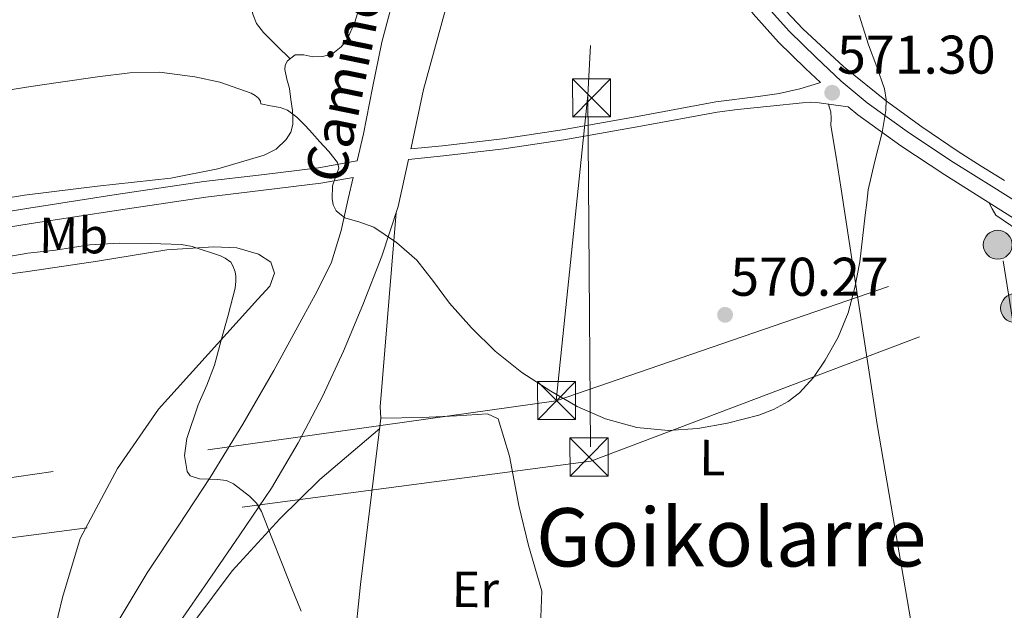
# Model space of a CAD drawing. Extents: x 559659 to 566510, y 742779 to 747468.
# Drawn here: x 562599 to 562793, y 746914 to 747031 of the extents above; entities that cross this region are included whole.
import ezdxf
from ezdxf.enums import TextEntityAlignment as Align

# ---------------------------------------------------------------- set-up
doc = ezdxf.new("R2010")
doc.units = 0
doc.header["$MEASUREMENT"] = 0
for name, pattern in [('DGN Style 2', [77.00461, 46.202766, -30.801844]), ('DGN Style 3', [107.806454, 77.00461, -30.801844]), ('DGN Style 7', [154.00922, 69.304149, -30.801844, 23.101383, -30.801844])]:
    doc.linetypes.add(name, pattern=pattern)
for name, color, linetype in [('Nivel 20', 7, 'Continuous'), ('Nivel 21', 7, 'Continuous'), ('Nivel 25', 7, 'Continuous'), ('Nivel 32', 7, 'Continuous'), ('Nivel 36', 7, 'Continuous'), ('Nivel 37', 7, 'Continuous'), ('Nivel 41', 7, 'Continuous'), ('Nivel 44', 7, 'Continuous'), ('Nivel 45', 7, 'Continuous'), ('Nivel 5', 7, 'Continuous'), ('Nivel 7', 7, 'Continuous')]:
    doc.layers.add(name, color=color, linetype=linetype)
doc.styles.add('Style-arial', font='arial.shx', dxfattribs={"bigfont": 'arialbig.shx'})
doc.styles.add('Style-ariali', font='ariali.shx', dxfattribs={"bigfont": 'arialibig.shx'})
doc.styles.add('Style-arialn', font='arialn.shx', dxfattribs={"bigfont": 'arialnbig.shx'})
doc.styles.add('Style-times', font='times.shx', dxfattribs={"bigfont": 'timesbig.shx'})

# ---------------------------------------------------------------- blocks, each defined once
blk = doc.blocks.new('5TME')
at = {"layer": 'Nivel 32', "color": 7, "linetype": 'Continuous', "lineweight": 0}
for p, q in [((-3.75, 3.75), (3.75, -3.75)), ((3.722999999998137, 3.77599999983795), (-3.716000000014901, -3.783999999985099))]:
    blk.add_line(p, q, dxfattribs=at)
at = {"layer": 'Nivel 32', "color": 7, "linetype": 'Continuous', "lineweight": 0, "flags": 128}
blk.add_lwpolyline([(-3.75, -3.75), (3.75, -3.75), (3.75, 3.75), (-3.75, 3.75), (-3.716000000014901, -3.783999999985099)], dxfattribs=at)
blk = doc.blocks.new('5PATER')
at = {"layer": 'Nivel 7', "linetype": 'Continuous', "lineweight": 0}
h = blk.add_hatch(color=53, dxfattribs=at)
edge = h.paths.add_edge_path()
edge.add_ellipse((0, 0), major_axis=(-1.095731442945027, -1.110710700472634), ratio=0.9994222409660316, start_angle=0, end_angle=360)
blk = doc.blocks.new('5PELE')
at = {"layer": 'Nivel 32', "linetype": 'Continuous', "lineweight": 0}
h = blk.add_hatch(color=9, dxfattribs=at)
edge = h.paths.add_edge_path()
edge.add_arc((-0.0002000001259148121, 0), 2.85, 0, 360)
at = {"layer": 'Nivel 32', "color": 8, "linetype": 'Continuous', "lineweight": 0}
blk.add_circle((-0.0002000001259148121, 0), 2.85, dxfattribs=at)

msp = doc.modelspace()

# ---------------------------------------------------------------- linework, layer by layer
at = {"layer": 'Nivel 20', "color": 7, "linetype": 'DGN Style 2', "lineweight": 0}
msp.add_polyline3d([(562871.608, 746828.23, 554.319), (562857.24, 746827.6059999999, 555.463), (562847.976, 746824.1980000001, 555.527), (562836.104, 746818.2779999999, 556.711), (562818.1359999999, 746810.1340000001, 557.463), (562814.152, 746837.8459999999, 562.823), (562807.7039999999, 746880.246, 565.159), (562799.656, 746937.382, 567.0790000000001), (562790.9040000001, 746992.006, 568.999), (562804.6799999999, 746982.6939999999, 567.735), (562813.656, 746974.166, 566.439), (562824.568, 746963.686, 565.863), (562831.112, 746958.71, 565.623), (562838.0560000001, 746957.318, 564.9350000000001), (562841.896, 746956.7420000001, 564.8870000000001), (562853.72, 746956.1980000001, 563.703)], dxfattribs=at)
at = {"layer": 'Nivel 21', "color": 7, "linetype": 'Continuous', "lineweight": 0}
for points in [[(562675.6440000001, 747005.0830000001, 571.947), (562675.685, 747005.2679999999, 571.964), (562678.129, 747016.7860000001, 573.004), (562682.247, 747031.8430000001, 573.899), (562686.337, 747046.9140000001, 574.732), (562689.1259999999, 747058.7509999999, 575.7330000000001), (562691.6170000001, 747070.658, 576.828), (562693.1969999999, 747080.104, 577.79), (562694.145, 747089.618, 578.732), (562694.352, 747097.3300000001, 579.278), (562693.889, 747105.0260000001, 579.804), (562692.4539999999, 747116.916, 580.836), (562691.0249999999, 747128.8019999999, 582.044), (562690.632, 747132.56, 582.475)], [(562755.986, 747018.0630000001, 571.5360000000001), (562756.371, 747018.179, 571.663), (562753.4410000001, 747020.9299999999, 572.0120000000001), (562748.1229999999, 747026.148, 572.6270000000001), (562743.105, 747031.682, 573.26), (562739.034, 747037.2960000001, 573.898), (562735.649, 747043.3459999999, 574.54), (562732.7350000001, 747049.4040000001, 575.1560000000001), (562730.273, 747055.618, 575.772), (562727.837, 747062.956, 576.552), (562725.4410000001, 747070.3219999999, 577.324), (562723.264, 747077.1610000001, 577.697), (562721.0889999999, 747084.0020000001, 577.996), (562718.784, 747090.75, 578.591), (562716.1769999999, 747097.3940000001, 579.164), (562712.567, 747104.462, 579.587), (562708.3530000001, 747111.2339999999, 579.996), (562703.5789999999, 747118.199, 580.565), (562698.513, 747124.962, 581.2280000000001), (562696.1030000001, 747128.405, 581.758), (562693.3500000001, 747131.4040000001, 582.366), (562691.0090000001, 747132.4820000001, 582.572), (562690.635, 747132.5590000001, 582.582)], [(562672.9979999999, 747037.7220000001, 574.335), (562669.9210000001, 747026.1140000001, 573.756), (562668.0419999999, 747017.1059999999, 572.7810000000001), (562666.2890000001, 747008.0819999999, 571.804), (562665.041, 747002.726, 571.217)], [(562675.186, 747003.017, 571.854), (562682.0900000001, 747003.699, 572.2040000000001), (562693.962, 747005.104, 572.5550000000001), (562705.798, 747006.882, 572.668), (562720.969, 747009.577, 572.72), (562736.038, 747012.3500000001, 572.524), (562740.033, 747012.858, 572.279), (562746.425, 747013.5179999999, 571.802), (562752.817, 747014.1780000001, 571.324), (562754.45, 747014.2749999999, 571.25), (562756.081, 747014.1780000001, 571.212), (562758.9480000001, 747013.7890000001, 571.122), (562761.815, 747013.399, 571.032), (562763.7450000001, 747011.7779999999, 570.812), (562772.2239999999, 747005.716, 569.88), (562780.913, 746999.9539999999, 569.052), (562788.923, 746994.909, 568.496), (562796.9450000001, 746989.8740000001, 567.996)], [(562607.5549999999, 746865.379, 559.537), (562614.8019999999, 746881.7790000001, 560.686), (562622.0490000001, 746898.1780000001, 561.836), (562624.956, 746903.848, 562.1560000000001), (562630.152, 746911.9210000001, 562.486), (562635.585, 746919.842, 562.988), (562641.902, 746929.023, 563.994), (562648.1610000001, 746938.2420000001, 565.1800000000001), (562653.436, 746947.1259999999, 566.402), (562658.193, 746956.3060000001, 567.516), (562662.3300000001, 746965.2490000001, 568.344), (562666.1610000001, 746974.338, 569.164), (562669.9369999999, 746983.952, 570.043), (562673.1370000001, 746993.7620000001, 570.924), (562675.186, 747003.017, 571.761)], [(562360.6300000001, 746952.97, 574.692), (562374.396, 746954.5160000001, 574.491), (562386.1939999999, 746956.3230000001, 574.168), (562397.9480000001, 746958.1640000001, 573.371), (562412.6270000001, 746960.3640000001, 571.931), (562427.2919999999, 746962.5959999999, 570.475), (562445.5320000001, 746965.6980000001, 568.689), (562463.788, 746968.852, 566.939), (562480.6769999999, 746971.561, 565.916), (562497.5959999999, 746974.212, 565.691), (562522.456, 746977.966, 565.759), (562547.308, 746981.7320000001, 565.931), (562574.0430000001, 746986.0220000001, 566.205), (562600.78, 746990.3559999999, 566.523), (562618.0109999999, 746993.021, 566.857), (562635.244, 746995.588, 567.515), (562646.568, 746996.9340000001, 568.634), (562657.8840000001, 746998.324, 569.867), (562664.2649999999, 746999.452, 570.292)], [(562599.933, 746867.1969999999, 559.568), (562601.217, 746872.578, 559.932), (562603.8090000001, 746880.0530000001, 560.464), (562606.625, 746887.4099999999, 561.004), (562609.1300000001, 746893.78, 561.528), (562611.8090000001, 746900.0819999999, 562.0600000000001), (562617.371, 746910.9920000001, 562.586), (562623.649, 746921.506, 563.164), (562629.895, 746930.902, 564.092), (562636.0970000001, 746940.3219999999, 565.052), (562642.497, 746950.8130000001, 566.11), (562648.625, 746961.3940000001, 567.196), (562651.3970000001, 746966.4639999999, 568.056), (562654.145, 746971.554, 568.844), (562657.1910000001, 746977.02, 569.224), (562660.017, 746982.754, 569.596), (562661.9169999999, 746988.9920000001, 569.941), (562663.2649999999, 746995.2660000001, 570.412), (562664.2649999999, 746999.452, 570.862)]]:
    msp.add_polyline3d(points, dxfattribs=at)
at = {"layer": 'Nivel 21', "color": 7, "linetype": 'DGN Style 3', "lineweight": 0}
for points in [[(562745.435, 747033.574, 573.26), (562750.2849999999, 747028.226, 572.6270000000001), (562755.517, 747023.092, 572.0120000000001), (562760.463, 747018.4480000001, 571.413), (562765.5830000001, 747014.148, 570.812), (562773.9240000001, 747008.185, 569.88), (562782.54, 747002.4709999999, 569.052), (562790.5179999999, 746997.446, 568.496), (562798.588, 746992.381, 567.996)], [(562675.6440000001, 747005.0830000001, 571.8870000000001), (562681.8729999999, 747005.6980000001, 572.2040000000001), (562693.6939999999, 747007.0970000001, 572.5550000000001), (562705.473, 747008.8659999999, 572.668), (562720.611, 747011.5560000001, 572.72), (562735.729, 747014.338, 572.524), (562744.0660000001, 747015.3970000001, 572.014), (562748.216, 747015.9909999999, 571.714), (562752.2890000001, 747016.946, 571.564), (562755.986, 747018.0630000001, 571.5360000000001)], [(562360.3430000001, 746956.0460000001, 574.692), (562373.99, 746957.578, 574.491), (562385.7209999999, 746959.375, 574.168), (562397.48, 746961.217, 573.371), (562412.166, 746963.4180000001, 571.931), (562426.801, 746965.645, 570.475), (562445.01, 746968.7420000001, 568.689), (562463.281, 746971.899, 566.939), (562480.193, 746974.611, 565.916), (562497.1259999999, 746977.2650000001, 565.691), (562521.994, 746981.02, 565.759), (562546.8319999999, 746984.784, 565.931), (562573.551, 746989.071, 566.205), (562600.297, 746993.4070000001, 566.523), (562617.547, 746996.075, 566.857), (562634.834, 746998.6499999999, 567.515), (562646.1969999999, 747000, 568.634), (562657.4269999999, 747001.3800000001, 569.867), (562665.041, 747002.726, 570.379)]]:
    msp.add_polyline3d(points, dxfattribs=at)
at = {"layer": 'Nivel 25', "color": 92, "linetype": 'Continuous', "lineweight": 0}
msp.add_polyline3d([(562577.2010000001, 746977.858, 565.164), (562600.1129999999, 746980.9299999999, 565.516), (562613.889, 746982.946, 565.42), (562627.537, 746985.2180000001, 565.916), (562636.7849999999, 746985.81, 566.492), (562641.3130000001, 746985.618, 567.244), (562645.601, 746984.354, 567.244), (562648.017, 746982.754, 567.244), (562648.7849999999, 746980.6100000001, 567.2280000000001), (562647.8090000001, 746978.05, 567.0360000000001), (562645.4569999999, 746975.442, 566.444), (562625.905, 746953.7779999999, 564.428), (562617.825, 746942.098, 563.116), (562610.4650000001, 746928.3219999999, 562.364), (562606.977, 746916.658, 561.628), (562604.385, 746906.05, 561.164)], dxfattribs=at)
at = {"layer": 'Nivel 32', "color": 6, "linetype": 'DGN Style 7', "lineweight": 0, "extrusion": (-0.9834749215975556, 0.04313551746779005, 0.1758306165645451), "elevation": -521087.9852079258, "flags": 128}
msp.add_lwpolyline([(-771373.0259230575, 93671.99458360573), (-771081.6786204788, 93662.84808514506), (-770955.1336711706, 93655.52702623728)], dxfattribs=at)
at = {"layer": 'Nivel 32', "color": 6, "linetype": 'DGN Style 7', "lineweight": 0, "extrusion": (0.08423951068700355, -0.1871248444447525, 0.9787175268844129), "elevation": -91814.16757230386, "flags": 128}
msp.add_lwpolyline([(819732.9391378667, 440666.4796484319), (819825.1595450738, 440657.8008226107), (820120.9195001731, 440649.0391556674)], dxfattribs=at)
at = {"layer": 'Nivel 32', "color": 6, "linetype": 'DGN Style 7', "lineweight": 0, "extrusion": (-0.005511534130534728, -0.05312991834766186, 0.9985723983607291), "elevation": -42217.90514706039, "flags": 128}
msp.add_lwpolyline([(482627.4951149605, 799977.6332177061), (482627.4951149605, 799917.0135735304)], dxfattribs=at)
at = {"layer": 'Nivel 32', "color": 6, "linetype": 'DGN Style 7', "lineweight": 0, "extrusion": (0.0004305760537395916, -0.05468467493779341, 0.9985035808304393), "elevation": -40035.68426166506, "flags": 128}
msp.add_lwpolyline([(568574.7384870083, 741482.1474214199), (568574.7384870083, 741409.8990714804)], dxfattribs=at)
at = {"layer": 'Nivel 32', "color": 6, "linetype": 'DGN Style 7', "lineweight": 0}
for points in [[(562711.081, 746943.534, 569.242), (562795.253, 746975.3470000001, 567.897), (562974.0109999999, 747047.7180000001, 564.192), (563065.193, 747084.46, 563.843)], [(562704.267, 746955.462, 569.955), (562508.092, 746927.7919999999, 564.2280000000001), (562262.024, 746894.2960000001, 573.859), (561966.9140000001, 746872.1840000001, 553.225), (561764.0590000001, 746833.9569999999, 559.25), (561694.463, 746819.358, 559.937)], [(562711.081, 746943.534, 569.242), (562510.592, 746917.0249999999, 563.975), (562264.7420000001, 746881.808, 573.041), (561972.027, 746852.8600000001, 552.332), (561808.908, 746818.6599999999, 555.169), (561697.503, 746801.601, 556.969), (561363.811, 746740.8219999999, 555.802)]]:
    msp.add_polyline3d(points, dxfattribs=at)
at = {"layer": 'Nivel 36', "color": 92, "linetype": 'Continuous', "lineweight": 0, "extrusion": (-0.6899796437465777, -0.2187605595865757, 0.6899796437466211), "elevation": -551334.0589576811, "flags": 128}
msp.add_lwpolyline([(-541969.0958030542, 526337.5694747353), (-541970.4879801922, 526337.1950767969), (-541971.880459557, 526336.8192973163)], dxfattribs=at)
at = {"layer": 'Nivel 36', "color": 92, "linetype": 'Continuous', "lineweight": 0}
for points in [[(562651.854, 747022.855, 572.649), (562649.2309999999, 747025.4280000001, 572.946), (562646.6089999999, 747028.0020000001, 573.244), (562645.2280000001, 747029.8219999999, 573.447), (562644.4680000001, 747031.6440000001, 573.64), (562643.8829999999, 747035.21, 574.003), (562643.729, 747046.7220000001, 575.148), (562640.398, 747068.9550000001, 577.404), (562636.977, 747091.1699999999, 579.66), (562634.629, 747103.1529999999, 580.749), (562630.175, 747120.963, 582.2520000000001), (562625.7930000001, 747138.7220000001, 584.332), (562623.5789999999, 747148.8219999999, 585.832), (562621.3640000001, 747158.922, 587.333)], [(562730.6840000001, 747063.892, 576.552), (562736.514, 747053.013, 575.264), (562742.344, 747042.1340000001, 573.975), (562744.5530000001, 747038.503, 573.573), (562748.4850000001, 747033.4469999999, 573.058), (562752.9040000001, 747028.7579999999, 572.519), (562760.8970000001, 747021.331, 571.325), (562769.3840000001, 747014.5179999999, 570.1510000000001), (562776.3800000001, 747009.45, 569.489), (562783.496, 747004.55, 568.855), (562788.047, 747001.666, 568.385), (562792.648, 746998.8859999999, 567.847)], [(562666.5050000001, 747036.337, 573.5840000000001), (562664.5930000001, 747030.0660000001, 573.516), (562663.0660000001, 747026.656, 573.4830000000001), (562661.8700000001, 747025.173, 573.465), (562660.273, 747023.906, 573.436), (562658.2890000001, 747023.2790000001, 573.309), (562656.2890000001, 747023.2180000001, 573.1320000000001), (562654.561, 747023.5959999999, 573.047), (562652.8330000001, 747023.6340000001, 572.956), (562651.31, 747022.422, 572.479), (562650.885, 747021.6030000001, 572.167), (562650.7849999999, 747020.7220000001, 571.964)], [(562650.7849999999, 747020.7220000001, 571.964), (562651.206, 747018.8570000001, 571.801), (562651.6810000001, 747016.9780000001, 571.628), (562652.003, 747014.827, 571.344), (562652.2890000001, 747012.6740000001, 571.052), (562652.3870000001, 747011.2919999999, 570.8530000000001), (562652.3530000001, 747009.906, 570.652), (562651.9610000001, 747008.3700000001, 570.523), (562651.0730000001, 747006.946, 570.412), (562649.077, 747005.05, 569.832), (562646.7050000001, 747003.8740000001, 569.292), (562637.588, 747001.159, 568.598), (562628.321, 746999.3459999999, 568.172), (562613.8859999999, 746997.7490000001, 567.727), (562599.4890000001, 746995.9380000001, 567.34), (562582.601, 746993.1780000001, 566.964)], [(562792.304, 746795.6170000001, 557.594), (562790.203, 746799.827, 558.392), (562788.104, 746804.038, 559.191), (562785.929, 746809.185, 560.039), (562783.7320000001, 746817.3670000001, 561.029), (562782.6340000001, 746825.784, 561.833), (562781.4369999999, 746842.6669999999, 562.921), (562780.2960000001, 746859.5260000001, 563.9590000000001), (562779.824, 746866.854, 564.899), (562779.3360000001, 746874.182, 565.687), (562777.736, 746889.479, 566.316), (562775.4480000001, 746904.774, 566.871), (562771.4639999999, 746927.777, 567.671), (562767.544, 746950.7420000001, 568.471), (562763.9879999999, 746973.9569999999, 569.287), (562760.456, 746997.1740000001, 570.1030000000001), (562759.452, 747003.4310000001, 570.242), (562758.44, 747009.686, 570.327), (562758.452, 747011.102, 570.174), (562758.392, 747012.422, 570.327), (562758.163, 747013.175, 570.74), (562757.933, 747013.9269999999, 571.154)], [(562779.5109999999, 746871.554, 565.404), (562706.6000000001, 746858.854, 564.295), (562700.504, 746902.774, 566.647), (562701.1599999999, 746911.078, 567.063), (562701.4639999999, 746917.8940000001, 567.319), (562698.824, 746926.9180000001, 567.623), (562696.888, 746934.8060000001, 568.183), (562695.0959999999, 746944.55, 569.383), (562692.808, 746951.8940000001, 569.751), (562690.76, 746952.8859999999, 569.623), (562684.648, 746952.486, 569.303), (562677.9280000001, 746952.1340000001, 569.1750000000001), (562669.736, 746952.006, 568.823), (562669.5760000001, 746954.23, 568.9350000000001), (562672.7450000001, 746992.56, 570.816)], [(562669.736, 746952.006, 568.823), (562665.7039999999, 746919.2380000001, 566.599), (562664.456, 746907.142, 565.719), (562663.6240000001, 746901.1740000001, 565.591), (562663.2239999999, 746895.0460000001, 565.559), (562661.7679999999, 746886.31, 565.271), (562657.96, 746880.646, 564.471), (562653.48, 746875.014, 564.391), (562649.1440000001, 746868.8700000001, 563.511), (562645.5120000001, 746863.5260000001, 563.223), (562642.76, 746858.598, 562.727), (562641.1440000001, 746852.9340000001, 562.391), (562640.5360000001, 746846.79, 562.231), (562640.52, 746837.7339999999, 561.223), (562640.808, 746831.7660000001, 561.095), (562641.8319999999, 746826.182, 561.095), (562644.648, 746820.422, 561.095), (562647.2720000001, 746816.3900000001, 561.0790000000001), (562650.152, 746813.5419999999, 561.0790000000001), (562652.808, 746811.398, 560.871), (562655.352, 746809.7339999999, 560.791), (562655.355, 746808.611, 559.671)], [(562669.4890000001, 746949.9990000001, 568.687), (562657.7039999999, 746939.9099999999, 566.263), (562649.784, 746932.1980000001, 565.399), (562640.408, 746921.8940000001, 564.647), (562632.648, 746911.51, 563.607), (562622.632, 746891.8940000001, 561.671), (562613.7039999999, 746875.558, 560.679), (562612.1680000001, 746870.6780000001, 560.199), (562614.28, 746866.6300000001, 560.231), (562620.3119999999, 746862.2139999999, 561.527), (562625.0959999999, 746859.382, 562.519), (562629.6399999999, 746856.246, 562.487), (562633.976, 746854.838, 562.391), (562637.4480000001, 746854.6300000001, 562.871), (562641.523, 746854.263, 562.47)]]:
    msp.add_polyline3d(points, dxfattribs=at)
at = {"layer": 'Nivel 5', "color": 30, "linetype": 'Continuous', "lineweight": 0, "flags": 128}
for points, elevation in [([(562754.9809999999, 746960.0360000001), (562757.288, 746963.462), (562759.861, 746967.9839999999), (562761.8, 746972.7420000001), (562763.1740000001, 746977.74), (562764.104, 746982.8060000001), (562764.6399999999, 746987.4299999999), (562765.176, 746992.054), (562765.4809999999, 746994.5349999999), (562765.8, 746997.014), (562767.0819999999, 747002.696), (562768.5519999999, 747008.342), (562769.2679999999, 747012.642), (562769.3219999999, 747014.801), (562768.9839999999, 747016.902), (562767.4610000001, 747021.2660000001), (562765.848, 747025.6059999999), (562763.97, 747031.416)], 570), ([(562594.4720000001, 747016.406), (562600.7280000001, 747017.3659999999), (562606.5519999999, 747018.23), (562613.848, 747019.3019999999), (562620.264, 747020.0700000001), (562626.088, 747020.182), (562633.048, 747019.3019999999), (562637.976, 747018.246), (562644.1359999999, 747016.102), (562644.952, 747015.6059999999), (562645.5760000001, 747015.094), (562646.024, 747014.47), (562646.04, 747013.942), (562647.9439999999, 747013.598), (562649.848, 747013.254), (562651.2849999999, 747012.7490000001), (562653.1799999999, 747011.3530000001), (562654.8400000001, 747009.638), (562656.2309999999, 747008.1000000001), (562657.608, 747006.55), (562659.435, 747004.55), (562661.192, 747002.3740000001), (562661.4450000001, 747001.2919999999), (562660.771, 746999.547), (562660.1840000001, 746997.7820000001), (562660.0970000001, 746995.304), (562660.307, 746994.0660000001), (562660.936, 746992.854), (562662.6030000001, 746991.4820000001), (562665.5460000001, 746990.658), (562668.344, 746989.6699999999), (562672.7779999999, 746986.6640000001), (562676.8400000001, 746983.142), (562680.081, 746978.935), (562683.256, 746974.71), (562687.595, 746969.8200000001), (562692.2479999999, 746965.19), (562697.537, 746961.027), (562703.192, 746957.334), (562708.416, 746954.344), (562713.9920000001, 746951.862), (562720.1610000001, 746950.159), (562726.3759999999, 746949.5900000001), (562732.2139999999, 746949.9880000001), (562738.0560000001, 746951.0460000001), (562744.189, 746952.612), (562747.138, 746953.754), (562750.0079999999, 746955.318), (562752.24, 746957.024), (562754.9809999999, 746960.0360000001)], 570), ([(562594.8559999999, 746983.6059999999), (562600.152, 746984.55), (562605.5760000001, 746985.142), (562612.264, 746986.1499999999), (562618.1840000001, 746986.486), (562624.3119999999, 746986.4380000001), (562630.4240000001, 746986.246), (562632.52, 746985.8300000001), (562638.1200000001, 746984.038), (562639.048, 746983.574), (562640.152, 746982.7420000001), (562640.568, 746982.054), (562641, 746980.8700000001), (562641.1599999999, 746979.99), (562641.1599999999, 746979.0460000001), (562640.9680000001, 746977.622), (562639.592, 746972.342), (562638.256, 746967.406), (562636.9199999999, 746962.47), (562635.423, 746958.5120000001), (562633.72, 746954.6300000001), (562631.45, 746948.0220000001), (562630.9920000001, 746944.665), (562631.5120000001, 746941.51), (562632.119, 746940.666), (562633.939, 746940.027), (562637.5349999999, 746939.9310000001), (562639.274, 746939.73), (562640.696, 746939.094), (562643.8330000001, 746936.6610000001), (562645.2139999999, 746935.2479999999), (562646.2, 746933.5900000001), (562648.2409999999, 746928.4369999999), (562650.28, 746923.2860000001), (562652.1359999999, 746918.6300000001), (562653.9920000001, 746913.9739999999)], 565)]:
    msp.add_lwpolyline(points, dxfattribs=dict(at, elevation=elevation))

# ---------------------------------------------------------------- block references
at = {"layer": 'Nivel 32', "color": 7, "linetype": 'Continuous', "lineweight": 0}
for p in [(562711.26, 747015.1400000001, 573.138), (562704.348, 746955.4920000001, 569.958), (562710.7479999999, 746944.3559999999, 569.299)]:
    msp.add_blockref('5TME', p, dxfattribs=at)
at = {"layer": 'Nivel 32', "color": 8, "linetype": 'Continuous', "lineweight": 0}
for p in [(562791.3030000001, 746986.1910000001, 568.205), (562794.71, 746973.7, 567.902)]:
    msp.add_blockref('5PELE', p, dxfattribs=at)
at = {"layer": 'Nivel 7', "color": 53, "linetype": 'Continuous', "lineweight": 0}
for p in [(562758.6810000001, 747016.163, 571.296), (562737.561, 746972.3870000001, 570.272)]:
    msp.add_blockref('5PATER', p, dxfattribs=at)

# ---------------------------------------------------------------- texts
at = {"layer": 'Nivel 37', "color": 92, "linetype": 'Continuous', "lineweight": 0, "style": 'Style-arialn'}
for s, height, p in [('Mb', 7.000002, (562609.1599586152, 746988.026807426, 565.628)), ('L', 6.999984, (562735.0713205291, 746944.2359001567, 567.409)), ('Er', 7.000002, (562688.3359650047, 746918.2599202297, 567.0500000000001))]:
    msp.add_text(s, height=height, rotation=359.6200000212735, dxfattribs=at).set_placement(p, align=Align.MIDDLE_CENTER)
at = {"layer": 'Nivel 41', "color": 7, "linetype": 'Continuous', "lineweight": 0, "style": 'Style-arial'}
for s, p in [('571.30', (562759.642, 747019.913, 571.296)), ('570.27', (562738.5930000001, 746976.1370000001, 570.272))]:
    msp.add_text(s, height=7.5, dxfattribs=at).set_placement(p)
at = {"layer": 'Nivel 44', "color": 7, "linetype": 'Continuous', "lineweight": 0, "style": 'Style-ariali'}
msp.add_text('Camino', height=7.999998000000001, rotation=78.41384444838567, dxfattribs=at).set_placement((562662.5140952028, 747018.0769868065, 572.522), align=Align.MIDDLE_CENTER)
at = {"layer": 'Nivel 45', "color": 7, "linetype": 'Continuous', "lineweight": 0, "style": 'Style-times'}
msp.add_text('Goikolarre', height=11.500002, dxfattribs=at).set_placement((562738.7837480032, 746928.530001, 568.6270000000001), align=Align.MIDDLE_CENTER)

doc.saveas('drawing.dxf')
